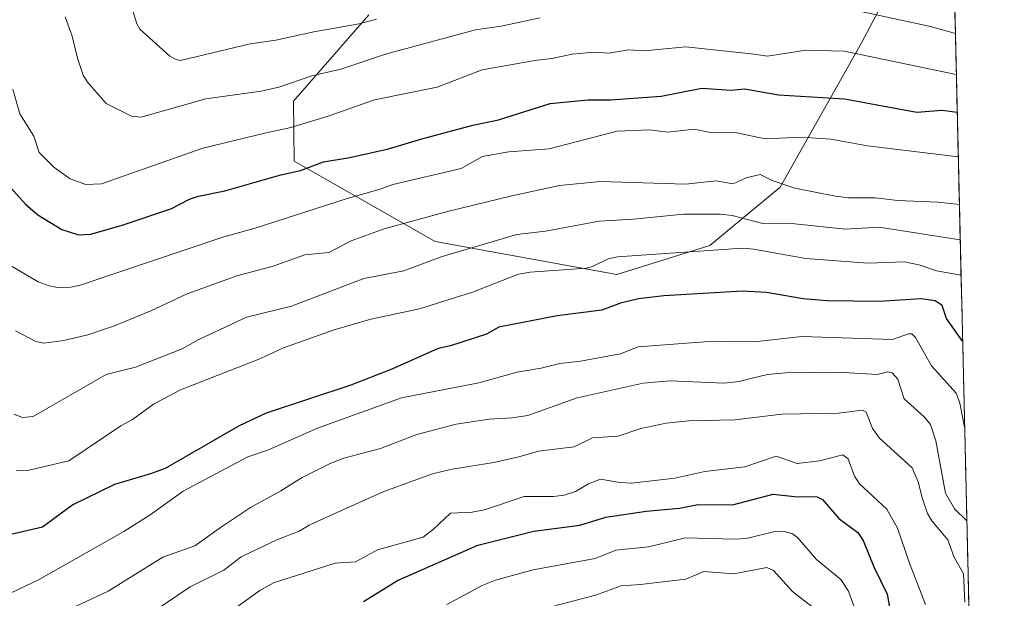
# Model space of a CAD drawing. Units: metres. Extents: x 658117 to 661592, y 4751073 to 4753465.
# Drawn here: x 661336 to 661564, y 4752695 to 4752829 of the extents above; entities that cross this region are included whole.
import ezdxf

# ---------------------------------------------------------------- set-up
doc = ezdxf.new("R2010")
doc.units = ezdxf.units.M
doc.header["$MEASUREMENT"] = 0
for name, color, linetype, lineweight in [('Arbolado forestal CxS', 92, 'Continuous', 0), ('Curva de nivel maestra', 36, 'Continuous', 30), ('Curva de nivel normal', 36, 'Continuous', 0), ('Municipio CxS', 142, 'Continuous', 0)]:
    doc.layers.add(name, color=color, linetype=linetype, lineweight=lineweight)

# ---------------------------------------------------------------- blocks, each defined once
blk = doc.blocks.new('*U185')
at = {"layer": 'Curva de nivel normal', "color": 36, "linetype": 'Continuous', "lineweight": 0}
blk.add_polyline3d([(661367.54, 4752692.32, 1085), (661375.4, 4752697.66, 1085), (661383.21, 4752701.56, 1085), (661387.24, 4752704.68, 1085), (661395.49, 4752708.61, 1085), (661400.66, 4752710.57, 1085), (661403.01, 4752711.98, 1085), (661411.33, 4752715.8, 1085), (661420.34, 4752719.77, 1085), (661431.63, 4752723.9, 1085), (661436.18, 4752725.02, 1085), (661445.8, 4752726.55, 1085), (661451.6, 4752727.88, 1085), (661456.18, 4752729.14, 1085), (661464.46, 4752730.15, 1085), (661468.71, 4752732.25, 1085), (661474.66, 4752732.66, 1085), (661479.88, 4752734.45, 1085), (661485.82, 4752735.65, 1085), (661491.01, 4752736.17, 1085), (661501.71, 4752736.46, 1085), (661512.6, 4752737.75, 1085), (661525.75, 4752737.98, 1085), (661531.28, 4752738.66, 1085), (661532.2, 4752738.23, 1085), (661533.62, 4752734.39, 1085), (661535.27, 4752732.19, 1085), (661542.86, 4752725.32, 1085), (661544.25, 4752722.08, 1085), (661545.19, 4752718.08, 1085), (661546.41, 4752714.67, 1085), (661547.4, 4752713, 1085), (661551.07, 4752708.57, 1085), (661552.47, 4752704.69, 1085), (661554.77, 4752700.68, 1085), (661555.07, 4752694.12, 1085)], dxfattribs=at)
blk = doc.blocks.new('*U190')
at = {"layer": 'Curva de nivel normal', "color": 36, "linetype": 'Continuous', "lineweight": 0}
blk.add_polyline3d([(661333.17, 4752772.58, 1120), (661340.16, 4752768.44, 1120), (661342.68, 4752767.51, 1120), (661344.61, 4752767.18, 1120), (661347.74, 4752767.25, 1120), (661349.86, 4752767.69, 1120), (661383.24, 4752778.94, 1120), (661390.47, 4752780.93, 1120), (661411.57, 4752787.73, 1120), (661419.5, 4752789.98, 1120), (661422.42, 4752791.03, 1120), (661438.26, 4752794.76, 1120), (661443.17, 4752797.56, 1120), (661449.27, 4752798.65, 1120), (661458.67, 4752799.32, 1120), (661474.39, 4752803.42, 1120), (661481.95, 4752803.7, 1120), (661486.17, 4752803.2, 1120), (661492.28, 4752803.87, 1120), (661496.06, 4752803.12, 1120), (661502.21, 4752803.06, 1120), (661508.78, 4752801.64, 1120), (661517.22, 4752802.06, 1120), (661523.95, 4752801.59, 1120), (661532.47, 4752800.03, 1120), (661553.52, 4752797.5, 1120), (661553.53, 4752797.5, 1120)], dxfattribs=at)
blk = doc.blocks.new('*U194')
at = {"layer": 'Curva de nivel normal', "color": 36, "linetype": 'Continuous', "lineweight": 0}
blk.add_polyline3d([(661362.09, 4752831.35, 1140), (661363.04, 4752828.35, 1140), (661363.75, 4752827.11, 1140), (661370.69, 4752820.86, 1140), (661372.13, 4752820.03, 1140), (661373.2, 4752819.86, 1140), (661389.28, 4752823.66, 1140), (661395.3, 4752824.51, 1140), (661404.06, 4752826.48, 1140), (661414.56, 4752828.31, 1140), (661418.63, 4752829.39, 1140)], dxfattribs=at)
blk = doc.blocks.new('*U199')
at = {"layer": 'Curva de nivel normal', "color": 36, "linetype": 'Continuous', "lineweight": 0}
blk.add_polyline3d([(661334.9, 4752757.13, 1115), (661339.59, 4752754.64, 1115), (661341.48, 4752754.2, 1115), (661346.14, 4752754.85, 1115), (661351.71, 4752756.17, 1115), (661357.88, 4752758.25, 1115), (661366.28, 4752761.7, 1115), (661374.67, 4752765.7, 1115), (661386.43, 4752769.9, 1115), (661394.39, 4752772.04, 1115), (661401.99, 4752774.72, 1115), (661407.55, 4752775.26, 1115), (661412.73, 4752778, 1115), (661420.42, 4752780.73, 1115), (661435.07, 4752784.77, 1115), (661450.01, 4752788.41, 1115), (661461.05, 4752790.83, 1115), (661470.53, 4752791.78, 1115), (661490.35, 4752791.16, 1115), (661497.27, 4752791.92, 1115), (661501.32, 4752791.17, 1115), (661504.33, 4752792.63, 1115), (661507.59, 4752793.34, 1115), (661510.4, 4752791.95, 1115), (661515.61, 4752790.17, 1115), (661525.05, 4752788.32, 1115), (661528.09, 4752787.99, 1115), (661534.35, 4752787.99, 1115), (661539.42, 4752787.37, 1115), (661548.77, 4752786.97, 1115), (661553.79, 4752786.44, 1115)], dxfattribs=at)
blk = doc.blocks.new('*U201')
at = {"layer": 'Curva de nivel normal', "color": 36, "linetype": 'Continuous', "lineweight": 0}
blk.add_polyline3d([(661335.03, 4752724.6, 1105), (661337.71, 4752724.67, 1105), (661347.29, 4752726.95, 1105), (661359.35, 4752735.03, 1105), (661362.03, 4752736.48, 1105), (661366.9, 4752740.07, 1105), (661373.17, 4752743.37, 1105), (661391.54, 4752750.57, 1105), (661397.08, 4752753.11, 1105), (661408.78, 4752757.32, 1105), (661417.31, 4752759.78, 1105), (661428.61, 4752762.2, 1105), (661440.86, 4752766.06, 1105), (661451.53, 4752770.23, 1105), (661454.23, 4752770.7, 1105), (661467.31, 4752771.66, 1105), (661468.68, 4752772.01, 1105), (661472.3, 4752773.78, 1105), (661474.53, 4752774.3, 1105), (661503.48, 4752776.26, 1105), (661506.02, 4752776.08, 1105), (661518.18, 4752773.85, 1105), (661532.53, 4752772.81, 1105), (661541.13, 4752773.1, 1105), (661544.68, 4752772.34, 1105), (661548.48, 4752770.98, 1105), (661554.17, 4752770.04, 1105), (661554.17, 4752770.04, 1105)], dxfattribs=at)
blk = doc.blocks.new('*U204')
at = {"layer": 'Curva de nivel normal', "color": 36, "linetype": 'Continuous', "lineweight": 0}
for points in [[(661346.44, 4752829.93, 1135), (661348.02, 4752825.48, 1135), (661349.25, 4752820.33, 1135), (661350.56, 4752816.42, 1135), (661351.56, 4752814.78, 1135), (661355.92, 4752809.81, 1135), (661361.82, 4752806.9, 1135), (661364.02, 4752806.69, 1135), (661379.06, 4752810.9, 1135), (661391.83, 4752812.73, 1135), (661395.97, 4752813.6, 1135), (661403.59, 4752816.23, 1135), (661410.32, 4752817.79, 1135), (661420.7, 4752821.32, 1135), (661441.6, 4752826.92, 1135), (661447.49, 4752827.78, 1135), (661456.58, 4752829.71, 1135)], [(661531.34, 4752831.15, 1135), (661547.05, 4752827.71, 1135), (661552.85, 4752826.07, 1135), (661552.85, 4752826.07, 1135)]]:
    blk.add_polyline3d(points, dxfattribs=at)
blk = doc.blocks.new('*U215')
at = {"layer": 'Curva de nivel normal', "color": 36, "linetype": 'Continuous', "lineweight": 0}
blk.add_polyline3d([(661545.94, 4752693.59, 1080), (661542.18, 4752703.18, 1080), (661539.45, 4752711.33, 1080), (661536.95, 4752715.71, 1080), (661530.61, 4752721.59, 1080), (661529.49, 4752723.38, 1080), (661527.98, 4752727.42, 1080), (661526.79, 4752728.29, 1080), (661521.36, 4752726.91, 1080), (661516.2, 4752726.32, 1080), (661511.27, 4752728.04, 1080), (661504.05, 4752725.55, 1080), (661494.74, 4752724.45, 1080), (661487.83, 4752722.88, 1080), (661477.72, 4752721.73, 1080), (661475.02, 4752721.87, 1080), (661470.53, 4752722.64, 1080), (661467.77, 4752721.55, 1080), (661464.78, 4752719.83, 1080), (661462.17, 4752718.96, 1080), (661459.67, 4752718.64, 1080), (661452.83, 4752718.67, 1080), (661443.66, 4752715.52, 1080), (661440.8, 4752715.05, 1080), (661435.78, 4752714.78, 1080), (661431.81, 4752711.03, 1080), (661429.41, 4752709.2, 1080), (661418.82, 4752706.3, 1080), (661413.71, 4752703.52, 1080), (661409.05, 4752703.17, 1080), (661394.69, 4752698.63, 1080), (661391.54, 4752696.83, 1080), (661385.25, 4752692.28, 1080)], dxfattribs=at)
blk = doc.blocks.new('*U216')
at = {"layer": 'Curva de nivel normal', "color": 36, "linetype": 'Continuous', "lineweight": 0}
blk.add_polyline3d([(661555.52, 4752713.01, 1090), (661552.68, 4752715.8, 1090), (661550.57, 4752719.46, 1090), (661548.29, 4752731.59, 1090), (661547.11, 4752735.36, 1090), (661545.65, 4752737.14, 1090), (661540.94, 4752741.32, 1090), (661539.47, 4752745.84, 1090), (661538.2, 4752747.35, 1090), (661537.18, 4752747.56, 1090), (661534.73, 4752746.97, 1090), (661525.71, 4752747.49, 1090), (661513.42, 4752747.32, 1090), (661509.29, 4752746.97, 1090), (661505.74, 4752746.09, 1090), (661502.73, 4752745.34, 1090), (661499.25, 4752744.92, 1090), (661486.72, 4752745.49, 1090), (661480.45, 4752744.97, 1090), (661465.13, 4752741.54, 1090), (661453.68, 4752737.47, 1090), (661450.08, 4752736.91, 1090), (661444.77, 4752736.63, 1090), (661437.07, 4752735.41, 1090), (661427.95, 4752733.06, 1090), (661419.51, 4752729.81, 1090), (661411.05, 4752727.58, 1090), (661408.04, 4752726.41, 1090), (661401.34, 4752723.06, 1090), (661396.41, 4752719.96, 1090), (661389.39, 4752716.13, 1090), (661382.9, 4752711.75, 1090), (661376.51, 4752707.2, 1090), (661369.03, 4752704.59, 1090), (661356.37, 4752696.7, 1090), (661342.56, 4752690.21, 1090)], dxfattribs=at)
blk = doc.blocks.new('*U222')
at = {"layer": 'Curva de nivel normal', "color": 36, "linetype": 'Continuous', "lineweight": 0}
blk.add_polyline3d([(661530.07, 4752691.14, 1070), (661528.05, 4752696.71, 1070), (661526.28, 4752699.41, 1070), (661520.68, 4752703.99, 1070), (661516.24, 4752709.1, 1070), (661515.1, 4752709.96, 1070), (661513.2, 4752710.53, 1070), (661511.26, 4752710.63, 1070), (661504.44, 4752708.92, 1070), (661501.58, 4752708.71, 1070), (661490.25, 4752709.03, 1070), (661481.69, 4752706.97, 1070), (661474.08, 4752706.19, 1070), (661469.31, 4752704.24, 1070), (661454.98, 4752701.62, 1070), (661446.22, 4752699.27, 1070), (661443.11, 4752698.03, 1070), (661434.91, 4752693.6, 1070)], dxfattribs=at)
blk = doc.blocks.new('*U227')
at = {"layer": 'Curva de nivel normal', "color": 36, "linetype": 'Continuous', "lineweight": 0}
blk.add_polyline3d([(661333.88, 4752696.26, 1095), (661340.21, 4752699.28, 1095), (661360.03, 4752710.55, 1095), (661366.09, 4752714.39, 1095), (661373.77, 4752719.85, 1095), (661388.77, 4752727.88, 1095), (661393.53, 4752729.45, 1095), (661404.92, 4752734.53, 1095), (661424.42, 4752741.51, 1095), (661442.35, 4752745.03, 1095), (661451.21, 4752747.52, 1095), (661456.78, 4752748.39, 1095), (661461.1, 4752749.51, 1095), (661465.95, 4752750.04, 1095), (661475.19, 4752751.74, 1095), (661479.31, 4752753.38, 1095), (661494.71, 4752754.56, 1095), (661498.71, 4752754.6, 1095), (661506.19, 4752754.52, 1095), (661517.28, 4752755.79, 1095), (661538.25, 4752755.1, 1095), (661541.99, 4752756.41, 1095), (661542.74, 4752756.42, 1095), (661543.58, 4752755.53, 1095), (661547.34, 4752748.98, 1095), (661553, 4752742.63, 1095), (661553.9, 4752740.33, 1095), (661555, 4752734.75, 1095), (661555.01, 4752734.73, 1095)], dxfattribs=at)
blk = doc.blocks.new('*U233')
at = {"layer": 'Curva de nivel normal', "color": 36, "linetype": 'Continuous', "lineweight": 0}
blk.add_polyline3d([(661521.33, 4752691.7, 1065), (661515.07, 4752696.6, 1065), (661510.69, 4752701.49, 1065), (661509.14, 4752702.19, 1065), (661501.48, 4752700.69, 1065), (661494.51, 4752701.23, 1065), (661490.31, 4752699.5, 1065), (661479.86, 4752698.24, 1065), (661475.36, 4752697.9, 1065), (661469.4, 4752695.73, 1065), (661459.94, 4752693.28, 1065)], dxfattribs=at)
blk = doc.blocks.new('*U234')
at = {"layer": 'Curva de nivel normal', "color": 36, "linetype": 'Continuous', "lineweight": 0}
blk.add_polyline3d([(661334.26, 4752813.16, 1130), (661335.9, 4752807.42, 1130), (661339.12, 4752802.29, 1130), (661340.39, 4752798.44, 1130), (661343.75, 4752795.05, 1130), (661347.58, 4752792.38, 1130), (661351.21, 4752791.05, 1130), (661354.84, 4752791.23, 1130), (661378.36, 4752799.45, 1130), (661393.05, 4752803.07, 1130), (661398.71, 4752804.27, 1130), (661407.4, 4752806.89, 1130), (661418.17, 4752810.7, 1130), (661432.68, 4752813.66, 1130), (661443.11, 4752817.62, 1130), (661455.32, 4752819.81, 1130), (661459.29, 4752820.25, 1130), (661463.95, 4752821.31, 1130), (661469.03, 4752821.73, 1130), (661472.58, 4752821.53, 1130), (661477.03, 4752822.33, 1130), (661480.67, 4752822.09, 1130), (661490.34, 4752823.01, 1130), (661506.21, 4752821.27, 1130), (661509.28, 4752820.8, 1130), (661518.21, 4752822.19, 1130), (661527.07, 4752822.01, 1130), (661553.07, 4752816.55, 1130), (661553.08, 4752816.55, 1130)], dxfattribs=at)
blk = doc.blocks.new('*U235')
at = {"layer": 'Curva de nivel normal', "color": 36, "linetype": 'Continuous', "lineweight": 0}
blk.add_polyline3d([(661553.98, 4752778.17, 1110), (661535.18, 4752781.14, 1110), (661527.32, 4752780.72, 1110), (661515.65, 4752781.95, 1110), (661508.22, 4752781.98, 1110), (661501.06, 4752783.83, 1110), (661498.4, 4752784.13, 1110), (661489.77, 4752784.17, 1110), (661478.23, 4752782.99, 1110), (661470.23, 4752782.55, 1110), (661457.77, 4752780.21, 1110), (661451.15, 4752779.48, 1110), (661433.6, 4752774.28, 1110), (661424.99, 4752771.02, 1110), (661415.67, 4752769.26, 1110), (661398.89, 4752762.84, 1110), (661388.46, 4752760.24, 1110), (661377.44, 4752755.09, 1110), (661373.53, 4752752.9, 1110), (661362.71, 4752748.65, 1110), (661355.96, 4752746.92, 1110), (661338.99, 4752737.22, 1110), (661336.56, 4752736.99, 1110), (661334.52, 4752737.76, 1110)], dxfattribs=at)
blk = doc.blocks.new('*U247')
at = {"layer": 'Curva de nivel maestra', "color": 36, "linetype": 'Continuous', "lineweight": 30}
blk.add_polyline3d([(661415.61, 4752694.29, 1075), (661423.45, 4752699.14, 1075), (661442.09, 4752707.38, 1075), (661455.1, 4752710.6, 1075), (661465.77, 4752712.02, 1075), (661471.77, 4752713.84, 1075), (661481.16, 4752715.25, 1075), (661488.9, 4752715.93, 1075), (661493.21, 4752716.82, 1075), (661501.16, 4752716.74, 1075), (661510.63, 4752719.18, 1075), (661515.54, 4752718.68, 1075), (661520.84, 4752718.56, 1075), (661522, 4752717.97, 1075), (661525.86, 4752713.56, 1075), (661530.26, 4752710.32, 1075), (661531.48, 4752708.4, 1075), (661533.95, 4752702.3, 1075), (661537.07, 4752696, 1075), (661538.57, 4752687.39, 1075)], dxfattribs=at)
blk = doc.blocks.new('*U250')
at = {"layer": 'Curva de nivel maestra', "color": 36, "linetype": 'Continuous', "lineweight": 30}
blk.add_polyline3d([(661554.54, 4752754.68, 1100), (661550.76, 4752759.98, 1100), (661549.82, 4752762.97, 1100), (661548.17, 4752764.08, 1100), (661544.92, 4752764.5, 1100), (661535.15, 4752763.9, 1100), (661523.12, 4752764.08, 1100), (661517.57, 4752764.53, 1100), (661509.06, 4752766, 1100), (661503.45, 4752766.3, 1100), (661485.27, 4752765.24, 1100), (661479.35, 4752764.53, 1100), (661475.23, 4752763.52, 1100), (661470.87, 4752761.85, 1100), (661460.5, 4752760.57, 1100), (661447, 4752757.98, 1100), (661444.15, 4752756.29, 1100), (661435.81, 4752753.63, 1100), (661432.93, 4752753.03, 1100), (661422.19, 4752748.21, 1100), (661412.66, 4752744.52, 1100), (661393.02, 4752737.98, 1100), (661386.76, 4752735.01, 1100), (661369.58, 4752725.18, 1100), (661366.18, 4752723.88, 1100), (661357.87, 4752721.47, 1100), (661348.21, 4752716.71, 1100), (661341.15, 4752711.5, 1100), (661333.8, 4752709.86, 1100)], dxfattribs=at)
blk = doc.blocks.new('*U253')
at = {"layer": 'Curva de nivel maestra', "color": 36, "linetype": 'Continuous', "lineweight": 30}
blk.add_polyline3d([(661333.1, 4752791.03, 1125), (661337.21, 4752786.47, 1125), (661340.04, 4752783.99, 1125), (661345.66, 4752780.58, 1125), (661349.48, 4752779.38, 1125), (661352.33, 4752779.52, 1125), (661359.62, 4752781.59, 1125), (661370.89, 4752785.42, 1125), (661375.25, 4752787.65, 1125), (661377.36, 4752788.37, 1125), (661383.41, 4752789.56, 1125), (661396.39, 4752793.3, 1125), (661400.98, 4752794.28, 1125), (661406.32, 4752796.29, 1125), (661412.45, 4752797.3, 1125), (661421.38, 4752799.31, 1125), (661429.1, 4752801.63, 1125), (661440.97, 4752804.82, 1125), (661446.94, 4752806.05, 1125), (661458.92, 4752809.82, 1125), (661467.6, 4752810.71, 1125), (661472.9, 4752810.67, 1125), (661484.63, 4752811.55, 1125), (661494.03, 4752813.4, 1125), (661500.89, 4752812.92, 1125), (661503.92, 4752813.24, 1125), (661511.81, 4752811.82, 1125), (661527.17, 4752810.89, 1125), (661543.93, 4752807.8, 1125), (661549.78, 4752808.31, 1125), (661553.28, 4752807.87, 1125)], dxfattribs=at)

msp = doc.modelspace()

# ---------------------------------------------------------------- linework, layer by layer
at = {"layer": 'Arbolado forestal CxS', "color": 92, "linetype": 'Continuous', "lineweight": 0}
for points in [[(661552.31, 4752849.09, 1144.08), (661564.2, 4752344.71, 1029.91)], [(661552.31, 4752849.09, 1144.08), (661564.2, 4752344.71, 1029.91)], [(661541.91, 4752844.41, 1140.58), (661531.07, 4752823.91, 1129.43), (661512.23, 4752790.45, 1112.56), (661495.89, 4752776.86, 1102.78), (661474.36, 4752770.19, 1100.77), (661474.36, 4752770.19, 1100.77), (661432.25, 4752777.84, 1109.39), (661399.54, 4752796.44, 1123.78), (661399.34, 4752810.42, 1130.4), (661416.86, 4752830.39, 1137.75)], [(661416.86, 4752830.39, 1137.75), (661399.34, 4752810.42, 1130.4), (661399.54, 4752796.44, 1123.78), (661432.25, 4752777.84, 1109.39), (661474.36, 4752770.19, 1100.77), (661495.89, 4752776.86, 1102.78), (661512.23, 4752790.45, 1112.56), (661531.07, 4752823.91, 1129.43), (661541.91, 4752844.41, 1140.58)], [(661416.86, 4752830.39, 1137.75), (661399.34, 4752810.42, 1130.4), (661399.54, 4752796.44, 1123.78), (661432.25, 4752777.84, 1109.39), (661474.36, 4752770.19, 1100.77), (661495.89, 4752776.86, 1102.78), (661512.23, 4752790.45, 1112.56), (661531.07, 4752823.91, 1129.43), (661541.91, 4752844.41, 1140.58)], [(661416.86, 4752830.39, 1137.75), (661399.34, 4752810.42, 1130.4), (661399.54, 4752796.44, 1123.78), (661432.25, 4752777.84, 1109.39), (661474.36, 4752770.19, 1100.77), (661495.89, 4752776.86, 1102.78), (661512.23, 4752790.45, 1112.56), (661531.07, 4752823.91, 1129.43), (661541.91, 4752844.41, 1140.58)]]:
    msp.add_polyline3d(points, dxfattribs=at)
at = {"layer": 'Municipio CxS', "color": 142, "linetype": 'Continuous', "lineweight": 0}
msp.add_polyline3d([(661552.74, 4752830.86, 1136.55), (661552.86, 4752825.86, 1134.52), (661552.97, 4752820.87, 1132.09), (661553.09, 4752815.87, 1128.78), (661553.21, 4752810.87, 1125.83), (661553.33, 4752805.87, 1123.64), (661553.45, 4752800.88, 1121.21), (661553.56, 4752795.88, 1118.59), (661553.68, 4752790.88, 1116.49), (661553.8, 4752785.89, 1113.99), (661553.92, 4752780.89, 1110.63), (661554.04, 4752775.89, 1107.33), (661554.15, 4752770.9, 1104.53), (661554.27, 4752765.9, 1102.46), (661554.39, 4752760.9, 1101.2), (661554.51, 4752755.9, 1100.04), (661554.62, 4752750.91, 1098.44), (661554.74, 4752745.91, 1096.74), (661554.86, 4752740.91, 1095.72), (661554.98, 4752735.92, 1094.98), (661555.1, 4752730.92, 1094.34), (661555.21, 4752725.92, 1093.85), (661555.33, 4752720.93, 1093.03), (661555.45, 4752715.93, 1091.03), (661555.57, 4752710.93, 1088.45), (661555.68, 4752705.93, 1086.54), (661555.8, 4752700.94, 1085.57), (661555.92, 4752695.94, 1085.34), (661556.04, 4752690.94, 1085)], dxfattribs=at)

# ---------------------------------------------------------------- block references
at = {"layer": 'Curva de nivel maestra', "color": 36, "linetype": 'Continuous', "lineweight": 30}
for name in ['*U247', '*U250', '*U253']:
    msp.add_blockref(name, (0, 0), dxfattribs=at)
at = {"layer": 'Curva de nivel normal', "color": 36, "linetype": 'Continuous', "lineweight": 0}
for name in ['*U233', '*U222', '*U215', '*U185', '*U216', '*U227', '*U201', '*U235', '*U199', '*U190', '*U234', '*U204', '*U194']:
    msp.add_blockref(name, (0, 0), dxfattribs=at)

doc.saveas('drawing.dxf')
